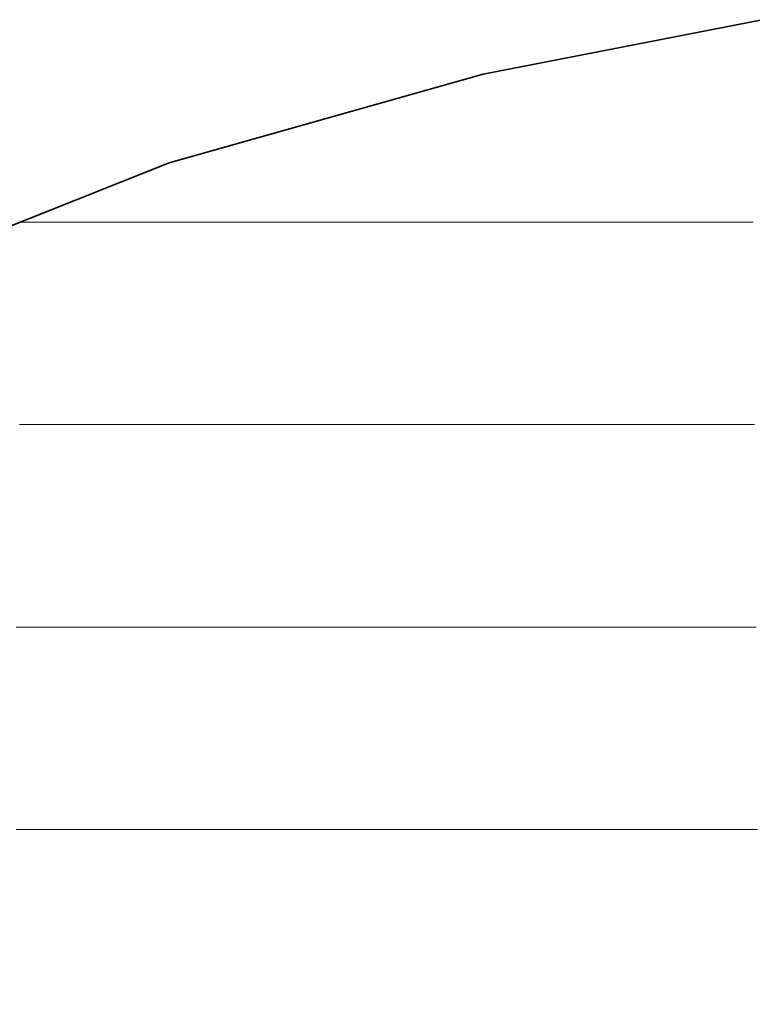
# Model space of a CAD drawing. Units: millimetres. Extents: x 59 to 11996, y 24 to 8424.
# Drawn here: x 8361 to 8386, y 596 to 630 of the extents above; entities that cross this region are included whole.
import ezdxf

# ---------------------------------------------------------------- set-up
doc = ezdxf.new("R2010")
doc.units = ezdxf.units.MM
doc.header["$MEASUREMENT"] = 0
doc.layers.add('(1) Shape lines', color=7, linetype='Continuous', lineweight=35)
doc.layers.add('(9) Sheet', color=7, linetype='Continuous', lineweight=35)

# ---------------------------------------------------------------- blocks, each defined once
blk = doc.blocks.new('HATCH_179_03c6ba23-c01c-42c7-a322-0369ca6033c9')
at = {"layer": '(1) Shape lines', "color": 0, "lineweight": 9}
for p, q in [((8360.799, 609), (8360.582, 609)), ((8360.908, 602), (8360.582, 602))]:
    blk.add_line(p, q, dxfattribs=at)
blk = doc.blocks.new('HATCH_180_6648540b-d66d-4cdf-9e9f-0407f5a0c8a8')
at = {"layer": '(1) Shape lines', "color": 0, "lineweight": 9}
for p, q in [((8363.161, 623), (8360.709, 623)), ((8363.161, 616), (8360.69, 616)), ((8363.161, 609), (8360.799, 609)), ((8363.161, 602), (8360.908, 602))]:
    blk.add_line(p, q, dxfattribs=at)
blk = doc.blocks.new('HATCH_185_351e5a35-8fa7-4792-bd66-84b05b9294d0')
at = {"layer": '(1) Shape lines', "color": 0, "lineweight": 9}
for p, q in [((8363.165, 623), (8363.161, 623)), ((8363.189, 616), (8363.161, 616)), ((8363.214, 609), (8363.161, 609)), ((8363.238, 602), (8363.161, 602))]:
    blk.add_line(p, q, dxfattribs=at)
blk = doc.blocks.new('HATCH_186_7f6ab146-77e0-45bc-a371-730820226f00')
at = {"layer": '(1) Shape lines', "color": 0, "lineweight": 9}
for p, q in [((8363.75, 623), (8363.165, 623)), ((8363.75, 616), (8363.189, 616)), ((8363.75, 609), (8363.214, 609)), ((8363.75, 602), (8363.238, 602))]:
    blk.add_line(p, q, dxfattribs=at)
blk = doc.blocks.new('HATCH_191_baa90e05-d7f4-4572-aa00-ba4cc68a5291')
at = {"layer": '(1) Shape lines', "color": 0, "lineweight": 9}
for p, q in [((8363.758, 623), (8363.75, 623)), ((8363.806, 616), (8363.75, 616)), ((8363.853, 609), (8363.75, 609)), ((8363.901, 602), (8363.75, 602))]:
    blk.add_line(p, q, dxfattribs=at)
blk = doc.blocks.new('HATCH_192_96542a8d-3f8b-41df-9114-34d96ed9f162')
at = {"layer": '(1) Shape lines', "color": 0, "lineweight": 9}
for p, q in [((8364.905, 623), (8363.758, 623)), ((8364.905, 616), (8363.806, 616)), ((8364.905, 609), (8363.853, 609)), ((8364.905, 602), (8363.901, 602))]:
    blk.add_line(p, q, dxfattribs=at)
blk = doc.blocks.new('HATCH_197_f9a800bf-f698-4bf2-87c5-edb3fe6e8db6')
at = {"layer": '(1) Shape lines', "color": 0, "lineweight": 9}
for p, q in [((8364.915, 623), (8364.905, 623)), ((8364.954, 616), (8364.905, 616)), ((8364.993, 609), (8364.905, 609)), ((8365.032, 602), (8364.905, 602))]:
    blk.add_line(p, q, dxfattribs=at)
blk = doc.blocks.new('HATCH_198_b614a515-1b7e-46ff-aa56-c8bce8f32245')
at = {"layer": '(1) Shape lines', "color": 0, "lineweight": 9}
for p, q in [((8365.872, 623), (8364.915, 623)), ((8365.872, 616), (8364.954, 616)), ((8365.872, 609), (8364.993, 609)), ((8365.872, 602), (8365.032, 602))]:
    blk.add_line(p, q, dxfattribs=at)
blk = doc.blocks.new('HATCH_203_a5cddf38-566b-4641-9b67-254687882eed')
at = {"layer": '(1) Shape lines', "color": 0, "lineweight": 9}
for p, q in [((8365.886, 623), (8365.872, 623)), ((8365.935, 616), (8365.872, 616)), ((8365.983, 609), (8365.872, 609)), ((8366.031, 602), (8365.872, 602))]:
    blk.add_line(p, q, dxfattribs=at)
blk = doc.blocks.new('HATCH_204_925e766d-bff8-4d09-afd6-91e7bc17e143')
at = {"layer": '(1) Shape lines', "color": 0, "lineweight": 9}
for p, q in [((8367.088, 623), (8365.886, 623)), ((8367.088, 616), (8365.935, 616)), ((8367.088, 609), (8365.983, 609)), ((8367.088, 602), (8366.031, 602))]:
    blk.add_line(p, q, dxfattribs=at)
blk = doc.blocks.new('HATCH_209_9d1009af-5fa6-49a1-ae18-e876046f2790')
at = {"layer": '(1) Shape lines', "color": 0, "lineweight": 9}
for p, q in [((8367.094, 623), (8367.088, 623)), ((8367.11, 616), (8367.088, 616)), ((8367.125, 609), (8367.088, 609)), ((8367.141, 602), (8367.088, 602))]:
    blk.add_line(p, q, dxfattribs=at)
blk = doc.blocks.new('HATCH_210_02ac7935-937d-477c-8fe9-9e8e775385c0')
at = {"layer": '(1) Shape lines', "color": 0, "lineweight": 9}
for p, q in [((8367.489, 623), (8367.094, 623)), ((8367.489, 616), (8367.11, 616)), ((8367.489, 609), (8367.125, 609)), ((8367.489, 602), (8367.141, 602))]:
    blk.add_line(p, q, dxfattribs=at)
blk = doc.blocks.new('HATCH_215_72e327b4-8961-4504-b4a6-7052bdb054c9')
at = {"layer": '(1) Shape lines', "color": 0, "lineweight": 9}
for p, q in [((8367.502, 623), (8367.489, 623)), ((8367.535, 616), (8367.489, 616)), ((8367.569, 609), (8367.489, 609)), ((8367.602, 602), (8367.489, 602))]:
    blk.add_line(p, q, dxfattribs=at)
blk = doc.blocks.new('HATCH_216_d4314638-a35f-4746-9f13-ac004bd7c717')
at = {"layer": '(1) Shape lines', "color": 0, "lineweight": 9}
for p, q in [((8368.374, 623), (8367.502, 623)), ((8368.374, 616), (8367.535, 616)), ((8368.374, 609), (8367.569, 609)), ((8368.374, 602), (8367.602, 602))]:
    blk.add_line(p, q, dxfattribs=at)
blk = doc.blocks.new('HATCH_219_68b8424c-f3c8-43f7-9ab8-05d36d01027c')
at = {"layer": '(1) Shape lines', "color": 0, "lineweight": 9}
for p, q in [((8368.437, 623), (8368.374, 623)), ((8368.596, 616), (8368.374, 616)), ((8368.754, 609), (8368.374, 609)), ((8368.913, 602), (8368.374, 602))]:
    blk.add_line(p, q, dxfattribs=at)
blk = doc.blocks.new('HATCH_220_2e5e6b10-17f0-4bfb-95bb-4980acb81bb9')
at = {"layer": '(1) Shape lines', "color": 0, "lineweight": 9}
for p, q in [((8374.28, 623), (8368.437, 623)), ((8374.28, 616), (8368.596, 616)), ((8374.28, 609), (8368.754, 609)), ((8374.28, 602), (8368.913, 602))]:
    blk.add_line(p, q, dxfattribs=at)
blk = doc.blocks.new('HATCH_225_94536197-fc77-4125-a9e2-ad2944372a47')
at = {"layer": '(1) Shape lines', "color": 0, "lineweight": 9}
for p, q in [((8374.322, 623), (8374.28, 623)), ((8374.388, 616), (8374.28, 616)), ((8374.453, 609), (8374.28, 609)), ((8374.519, 602), (8374.28, 602))]:
    blk.add_line(p, q, dxfattribs=at)
blk = doc.blocks.new('HATCH_226_ea729ec6-2069-4053-82ad-6fea880d1e72')
at = {"layer": '(1) Shape lines', "color": 0, "lineweight": 9}
for p, q in [((8376.742, 623), (8374.322, 623)), ((8376.742, 616), (8374.388, 616)), ((8376.742, 609), (8374.453, 609)), ((8376.742, 602), (8374.519, 602))]:
    blk.add_line(p, q, dxfattribs=at)
blk = doc.blocks.new('HATCH_231_fbadfd3c-c226-4c87-93e7-caf7db62805f')
at = {"layer": '(1) Shape lines', "color": 0, "lineweight": 9}
for p, q in [((8376.775, 623), (8376.742, 623)), ((8376.82, 616), (8376.742, 616)), ((8376.865, 609), (8376.742, 609)), ((8376.911, 602), (8376.742, 602))]:
    blk.add_line(p, q, dxfattribs=at)
blk = doc.blocks.new('HATCH_232_e21a7203-88cf-4d55-9a03-fefcb03b2d8c')
at = {"layer": '(1) Shape lines', "color": 0, "lineweight": 9}
for p, q in [((8378.438, 623), (8376.775, 623)), ((8378.438, 616), (8376.82, 616)), ((8378.438, 609), (8376.865, 609)), ((8378.438, 602), (8376.911, 602))]:
    blk.add_line(p, q, dxfattribs=at)
blk = doc.blocks.new('HATCH_237_fb316e76-17b4-4a9b-a590-1631fbdc31b0')
at = {"layer": '(1) Shape lines', "color": 0, "lineweight": 9}
for p, q in [((8378.439, 623), (8378.438, 623)), ((8378.441, 616), (8378.438, 616)), ((8378.444, 609), (8378.438, 609)), ((8378.446, 602), (8378.438, 602))]:
    blk.add_line(p, q, dxfattribs=at)
blk = doc.blocks.new('HATCH_238_75d473d7-548f-45b8-a265-3939306bec1a')
at = {"layer": '(1) Shape lines', "color": 0, "lineweight": 9}
for p, q in [((8378.52, 623), (8378.439, 623)), ((8378.52, 616), (8378.441, 616)), ((8378.52, 609), (8378.444, 609)), ((8378.52, 602), (8378.446, 602))]:
    blk.add_line(p, q, dxfattribs=at)
blk = doc.blocks.new('HATCH_243_976493c5-8f7f-4624-a71d-0e09fdbb8b7f')
at = {"layer": '(1) Shape lines', "color": 0, "lineweight": 9}
for p, q in [((8378.526, 623), (8378.52, 623)), ((8378.533, 616), (8378.52, 616)), ((8378.541, 609), (8378.52, 609)), ((8378.549, 602), (8378.52, 602))]:
    blk.add_line(p, q, dxfattribs=at)
blk = doc.blocks.new('HATCH_244_8490f68f-85aa-4df1-be5b-3c137ca10284')
at = {"layer": '(1) Shape lines', "color": 0, "lineweight": 9}
for p, q in [((8378.808, 623), (8378.526, 623)), ((8378.808, 616), (8378.533, 616)), ((8378.808, 609), (8378.541, 609)), ((8378.808, 602), (8378.549, 602))]:
    blk.add_line(p, q, dxfattribs=at)
blk = doc.blocks.new('HATCH_249_bb089fc6-4ed4-4783-bbcb-a6677abe4088')
at = {"layer": '(1) Shape lines', "color": 0, "lineweight": 9}
for p, q in [((8378.821, 623), (8378.808, 623)), ((8378.837, 616), (8378.808, 616)), ((8378.853, 609), (8378.808, 609)), ((8378.869, 602), (8378.808, 602))]:
    blk.add_line(p, q, dxfattribs=at)
blk = doc.blocks.new('HATCH_250_0b9d94cb-9ce7-4a58-b1c0-4cc451b088fc')
at = {"layer": '(1) Shape lines', "color": 0, "lineweight": 9}
for p, q in [((8379.417, 623), (8378.821, 623)), ((8379.417, 616), (8378.837, 616)), ((8379.417, 609), (8378.853, 609)), ((8379.417, 602), (8378.869, 602))]:
    blk.add_line(p, q, dxfattribs=at)
blk = doc.blocks.new('HATCH_255_fb5a8bfc-0222-4d37-9e9a-0f0582950c0f')
at = {"layer": '(1) Shape lines', "color": 0, "lineweight": 9}
for p, q in [((8379.419, 623), (8379.417, 623)), ((8379.421, 616), (8379.417, 616)), ((8379.423, 609), (8379.417, 609)), ((8379.425, 602), (8379.417, 602))]:
    blk.add_line(p, q, dxfattribs=at)
blk = doc.blocks.new('HATCH_256_6d9bcca3-1e22-4f31-863f-5c2db618b127')
at = {"layer": '(1) Shape lines', "color": 0, "lineweight": 9}
for p, q in [((8379.499, 623), (8379.419, 623)), ((8379.499, 616), (8379.421, 616)), ((8379.499, 609), (8379.423, 609)), ((8379.499, 602), (8379.425, 602))]:
    blk.add_line(p, q, dxfattribs=at)
blk = doc.blocks.new('HATCH_261_e4c231f9-80ae-4785-bdcb-76d7f2f68d1f')
at = {"layer": '(1) Shape lines', "color": 0, "lineweight": 9}
for p, q in [((8379.499, 623), (8379.499, 623)), ((8379.499, 616), (8379.499, 616)), ((8379.5, 609), (8379.499, 609)), ((8379.5, 602), (8379.499, 602))]:
    blk.add_line(p, q, dxfattribs=at)
blk = doc.blocks.new('HATCH_262_2025042b-dda5-45e9-b5d7-fa3cd0a5b6e0')
at = {"layer": '(1) Shape lines', "color": 0, "lineweight": 9}
for p, q in [((8379.513, 623), (8379.499, 623)), ((8379.513, 616), (8379.499, 616)), ((8379.513, 609), (8379.5, 609)), ((8379.513, 602), (8379.5, 602))]:
    blk.add_line(p, q, dxfattribs=at)
blk = doc.blocks.new('HATCH_267_7011dea2-97f4-4a77-a4ce-4c094948b70b')
at = {"layer": '(1) Shape lines', "color": 0, "lineweight": 9}
for p, q in [((8379.53, 623), (8379.513, 623)), ((8379.551, 616), (8379.513, 616)), ((8379.573, 609), (8379.513, 609)), ((8379.594, 602), (8379.513, 602))]:
    blk.add_line(p, q, dxfattribs=at)
blk = doc.blocks.new('HATCH_268_98843340-89aa-49ce-bc8e-a180403835ae')
at = {"layer": '(1) Shape lines', "color": 0, "lineweight": 9}
for p, q in [((8380.31, 623), (8379.53, 623)), ((8380.31, 616), (8379.551, 616)), ((8380.31, 609), (8379.573, 609)), ((8380.31, 602), (8379.594, 602))]:
    blk.add_line(p, q, dxfattribs=at)
blk = doc.blocks.new('HATCH_273_44752581-d62c-4a20-a846-c51edae48685')
at = {"layer": '(1) Shape lines', "color": 0, "lineweight": 9}
for p, q in [((8380.312, 623), (8380.31, 623)), ((8380.315, 616), (8380.31, 616)), ((8380.318, 609), (8380.31, 609)), ((8380.321, 602), (8380.31, 602))]:
    blk.add_line(p, q, dxfattribs=at)
blk = doc.blocks.new('HATCH_274_1d3ac12e-f9bc-4893-819c-25a35694c525')
at = {"layer": '(1) Shape lines', "color": 0, "lineweight": 9}
for p, q in [((8380.415, 623), (8380.312, 623)), ((8380.415, 616), (8380.315, 616)), ((8380.415, 609), (8380.318, 609)), ((8380.415, 602), (8380.321, 602))]:
    blk.add_line(p, q, dxfattribs=at)
blk = doc.blocks.new('HATCH_279_a4316778-0f88-4c98-a258-85a309367c95')
at = {"layer": '(1) Shape lines', "color": 0, "lineweight": 9}
for p, q in [((8380.427, 623), (8380.415, 623)), ((8380.442, 616), (8380.415, 616)), ((8380.458, 609), (8380.415, 609)), ((8380.473, 602), (8380.415, 602))]:
    blk.add_line(p, q, dxfattribs=at)
blk = doc.blocks.new('HATCH_280_07b4c59a-d5ad-4539-9385-fd0f719c154b')
at = {"layer": '(1) Shape lines', "color": 0, "lineweight": 9}
for p, q in [((8380.983, 623), (8380.427, 623)), ((8380.983, 616), (8380.442, 616)), ((8380.983, 609), (8380.458, 609)), ((8380.983, 602), (8380.473, 602))]:
    blk.add_line(p, q, dxfattribs=at)
blk = doc.blocks.new('HATCH_285_1c1dfd01-ea8d-46b0-a3cf-7bc242e0ac99')
at = {"layer": '(1) Shape lines', "color": 0, "lineweight": 9}
for p, q in [((8380.986, 623), (8380.983, 623)), ((8380.99, 616), (8380.983, 616)), ((8380.994, 609), (8380.983, 609)), ((8380.997, 602), (8380.983, 602))]:
    blk.add_line(p, q, dxfattribs=at)
blk = doc.blocks.new('HATCH_286_40578eda-0956-4b60-b5a1-d71011a065f3')
at = {"layer": '(1) Shape lines', "color": 0, "lineweight": 9}
for p, q in [((8381.12, 623), (8380.986, 623)), ((8381.12, 616), (8380.99, 616)), ((8381.12, 609), (8380.994, 609)), ((8381.12, 602), (8380.997, 602))]:
    blk.add_line(p, q, dxfattribs=at)
blk = doc.blocks.new('HATCH_291_8fec870a-bfb9-4639-8304-31b7692b477c')
at = {"layer": '(1) Shape lines', "color": 0, "lineweight": 9}
for p, q in [((8381.122, 623), (8381.12, 623)), ((8381.125, 616), (8381.12, 616)), ((8381.128, 609), (8381.12, 609)), ((8381.131, 602), (8381.12, 602))]:
    blk.add_line(p, q, dxfattribs=at)
blk = doc.blocks.new('HATCH_292_a68091cc-ea6b-4c27-9387-7dd4101ac0ae')
at = {"layer": '(1) Shape lines', "color": 0, "lineweight": 9}
for p, q in [((8381.228, 623), (8381.122, 623)), ((8381.228, 616), (8381.125, 616)), ((8381.228, 609), (8381.128, 609)), ((8381.228, 602), (8381.131, 602))]:
    blk.add_line(p, q, dxfattribs=at)
blk = doc.blocks.new('HATCH_297_e37e3bd3-ab7c-45a8-9a61-2746df7a69ce')
at = {"layer": '(1) Shape lines', "color": 0, "lineweight": 9}
for p, q in [((8381.242, 623), (8381.228, 623)), ((8381.259, 616), (8381.228, 616)), ((8381.275, 609), (8381.228, 609)), ((8381.292, 602), (8381.228, 602))]:
    blk.add_line(p, q, dxfattribs=at)
blk = doc.blocks.new('HATCH_298_b3b78375-1d92-41e7-aff2-4d0cdbbd021d')
at = {"layer": '(1) Shape lines', "color": 0, "lineweight": 9}
for p, q in [((8381.85, 623), (8381.242, 623)), ((8381.85, 616), (8381.259, 616)), ((8381.85, 609), (8381.275, 609)), ((8381.85, 602), (8381.292, 602))]:
    blk.add_line(p, q, dxfattribs=at)
blk = doc.blocks.new('HATCH_303_7d44e38c-84d6-4276-bbec-b8269c8ed76d')
at = {"layer": '(1) Shape lines', "color": 0, "lineweight": 9}
for p, q in [((8381.852, 623), (8381.85, 623)), ((8381.855, 616), (8381.85, 616)), ((8381.858, 609), (8381.85, 609)), ((8381.861, 602), (8381.85, 602))]:
    blk.add_line(p, q, dxfattribs=at)
blk = doc.blocks.new('HATCH_304_65e51679-62aa-42b9-a27e-e896e7b00aa6')
at = {"layer": '(1) Shape lines', "color": 0, "lineweight": 9}
for p, q in [((8381.957, 623), (8381.852, 623)), ((8381.957, 616), (8381.855, 616)), ((8381.957, 609), (8381.858, 609)), ((8381.957, 602), (8381.861, 602))]:
    blk.add_line(p, q, dxfattribs=at)
blk = doc.blocks.new('HATCH_309_c60dffdf-bace-4d11-a39e-692affdba26a')
at = {"layer": '(1) Shape lines', "color": 0, "lineweight": 9}
for p, q in [((8381.963, 623), (8381.957, 623)), ((8381.97, 616), (8381.957, 616)), ((8381.977, 609), (8381.957, 609)), ((8381.984, 602), (8381.957, 602))]:
    blk.add_line(p, q, dxfattribs=at)
blk = doc.blocks.new('HATCH_310_bf6dd2e5-62ae-49f0-a178-b35ce32eaf00')
at = {"layer": '(1) Shape lines', "color": 0, "lineweight": 9}
for p, q in [((8382.212, 623), (8381.963, 623)), ((8382.212, 616), (8381.97, 616)), ((8382.212, 609), (8381.977, 609)), ((8382.212, 602), (8381.984, 602))]:
    blk.add_line(p, q, dxfattribs=at)
blk = doc.blocks.new('HATCH_315_58d447ed-a416-4ae8-b631-1ca996b443b4')
at = {"layer": '(1) Shape lines', "color": 0, "lineweight": 9}
for p, q in [((8382.219, 623), (8382.212, 623)), ((8382.227, 616), (8382.212, 616)), ((8382.234, 609), (8382.212, 609)), ((8382.242, 602), (8382.212, 602))]:
    blk.add_line(p, q, dxfattribs=at)
blk = doc.blocks.new('HATCH_316_4cae5f09-39c6-465f-bf02-47ecde566e1b')
at = {"layer": '(1) Shape lines', "color": 0, "lineweight": 9}
for p, q in [((8382.502, 623), (8382.219, 623)), ((8382.502, 616), (8382.227, 616)), ((8382.502, 609), (8382.234, 609)), ((8382.502, 602), (8382.242, 602))]:
    blk.add_line(p, q, dxfattribs=at)
blk = doc.blocks.new('HATCH_321_1683176f-adcf-4883-aa1b-8f291573c372')
at = {"layer": '(1) Shape lines', "color": 0, "lineweight": 9}
for p, q in [((8382.505, 623), (8382.502, 623)), ((8382.508, 616), (8382.502, 616)), ((8382.51, 609), (8382.502, 609)), ((8382.513, 602), (8382.502, 602))]:
    blk.add_line(p, q, dxfattribs=at)
blk = doc.blocks.new('HATCH_322_3ce88e31-2fbf-4d37-a740-d490333bdf60')
at = {"layer": '(1) Shape lines', "color": 0, "lineweight": 9}
for p, q in [((8382.606, 623), (8382.505, 623)), ((8382.606, 616), (8382.508, 616)), ((8382.606, 609), (8382.51, 609)), ((8382.606, 602), (8382.513, 602))]:
    blk.add_line(p, q, dxfattribs=at)
blk = doc.blocks.new('HATCH_327_2522da40-f350-4205-b180-8818699ffd9e')
at = {"layer": '(1) Shape lines', "color": 0, "lineweight": 9}
for p, q in [((8382.617, 623), (8382.606, 623)), ((8382.63, 616), (8382.606, 616)), ((8382.643, 609), (8382.606, 609)), ((8382.655, 602), (8382.606, 602))]:
    blk.add_line(p, q, dxfattribs=at)
blk = doc.blocks.new('HATCH_328_8d446f1e-ae4e-4323-a3b0-21aace12c058')
at = {"layer": '(1) Shape lines', "color": 0, "lineweight": 9}
for p, q in [((8383.082, 623), (8382.617, 623)), ((8383.082, 616), (8382.63, 616)), ((8383.082, 609), (8382.643, 609)), ((8383.082, 602), (8382.655, 602))]:
    blk.add_line(p, q, dxfattribs=at)
blk = doc.blocks.new('HATCH_333_6e831368-a166-4cea-a30d-e93e1f286975')
at = {"layer": '(1) Shape lines', "color": 0, "lineweight": 9}
for p, q in [((8383.084, 623), (8383.082, 623)), ((8383.087, 616), (8383.082, 616)), ((8383.089, 609), (8383.082, 609)), ((8383.092, 602), (8383.082, 602))]:
    blk.add_line(p, q, dxfattribs=at)
blk = doc.blocks.new('HATCH_334_3d8c8e3c-1d1d-4429-a4af-b1212c364ca1')
at = {"layer": '(1) Shape lines', "color": 0, "lineweight": 9}
for p, q in [((8383.178, 623), (8383.084, 623)), ((8383.178, 616), (8383.087, 616)), ((8383.178, 609), (8383.089, 609)), ((8383.178, 602), (8383.092, 602))]:
    blk.add_line(p, q, dxfattribs=at)
blk = doc.blocks.new('HATCH_339_4e180d80-4cf9-4e69-92c7-fa6b966568cd')
at = {"layer": '(1) Shape lines', "color": 0, "lineweight": 9}
for p, q in [((8383.179, 623), (8383.178, 623)), ((8383.179, 616), (8383.178, 616)), ((8383.18, 609), (8383.178, 609)), ((8383.181, 602), (8383.178, 602))]:
    blk.add_line(p, q, dxfattribs=at)
blk = doc.blocks.new('HATCH_340_c6f9db99-fa44-42c4-b1f8-999b5adbcbb5')
at = {"layer": '(1) Shape lines', "color": 0, "lineweight": 9}
for p, q in [((8383.203, 623), (8383.179, 623)), ((8383.203, 616), (8383.179, 616)), ((8383.203, 609), (8383.18, 609)), ((8383.203, 602), (8383.181, 602))]:
    blk.add_line(p, q, dxfattribs=at)
blk = doc.blocks.new('HATCH_345_bd8b99db-e294-4031-84f4-5a944f34c574')
at = {"layer": '(1) Shape lines', "color": 0, "lineweight": 9}
for p, q in [((8383.211, 623), (8383.203, 623)), ((8383.222, 616), (8383.203, 616)), ((8383.232, 609), (8383.203, 609)), ((8383.242, 602), (8383.203, 602))]:
    blk.add_line(p, q, dxfattribs=at)
blk = doc.blocks.new('HATCH_346_2fcf0625-03dd-4b50-aeb5-726595774565')
at = {"layer": '(1) Shape lines', "color": 0, "lineweight": 9}
for p, q in [((8383.579, 623), (8383.211, 623)), ((8383.579, 616), (8383.222, 616)), ((8383.579, 609), (8383.232, 609)), ((8383.579, 602), (8383.242, 602))]:
    blk.add_line(p, q, dxfattribs=at)
blk = doc.blocks.new('HATCH_351_1ef87492-96bc-462a-9988-0eba662aeb42')
at = {"layer": '(1) Shape lines', "color": 0, "lineweight": 9}
for p, q in [((8383.579, 623), (8383.579, 623)), ((8383.58, 616), (8383.579, 616)), ((8383.58, 609), (8383.579, 609)), ((8383.58, 602), (8383.579, 602))]:
    blk.add_line(p, q, dxfattribs=at)
blk = doc.blocks.new('HATCH_352_c6c6a961-2647-4825-bf8f-0d2732a64a8c')
at = {"layer": '(1) Shape lines', "color": 0, "lineweight": 9}
for p, q in [((8383.591, 623), (8383.579, 623)), ((8383.591, 616), (8383.58, 616)), ((8383.591, 609), (8383.58, 609)), ((8383.591, 602), (8383.58, 602))]:
    blk.add_line(p, q, dxfattribs=at)
blk = doc.blocks.new('HATCH_357_d78d1c75-72e5-41d2-90fb-d2ddb5d02390')
at = {"layer": '(1) Shape lines', "color": 0, "lineweight": 9}
for p, q in [((8383.593, 623), (8383.591, 623)), ((8383.595, 616), (8383.591, 616)), ((8383.597, 609), (8383.591, 609)), ((8383.6, 602), (8383.591, 602))]:
    blk.add_line(p, q, dxfattribs=at)
blk = doc.blocks.new('HATCH_358_e0fbffa7-afe9-4dc9-a6e3-6b440404f7d0')
at = {"layer": '(1) Shape lines', "color": 0, "lineweight": 9}
for p, q in [((8383.677, 623), (8383.593, 623)), ((8383.677, 616), (8383.595, 616)), ((8383.677, 609), (8383.597, 609)), ((8383.677, 602), (8383.6, 602))]:
    blk.add_line(p, q, dxfattribs=at)
blk = doc.blocks.new('HATCH_363_4cd76b28-1318-472e-a0ae-05617cdd33a4')
at = {"layer": '(1) Shape lines', "color": 0, "lineweight": 9}
for p, q in [((8383.684, 623), (8383.677, 623)), ((8383.692, 616), (8383.677, 616)), ((8383.7, 609), (8383.677, 609)), ((8383.708, 602), (8383.677, 602))]:
    blk.add_line(p, q, dxfattribs=at)
blk = doc.blocks.new('HATCH_364_e59afc17-f9e5-4aae-a192-80126c5b2a4a')
at = {"layer": '(1) Shape lines', "color": 0, "lineweight": 9}
for p, q in [((8383.973, 623), (8383.684, 623)), ((8383.973, 616), (8383.692, 616)), ((8383.973, 609), (8383.7, 609)), ((8383.973, 602), (8383.708, 602))]:
    blk.add_line(p, q, dxfattribs=at)
blk = doc.blocks.new('HATCH_369_19b21d4e-ca2d-4ab3-8cfd-141aa71b4b99')
at = {"layer": '(1) Shape lines', "color": 0, "lineweight": 9}
for p, q in [((8383.974, 623), (8383.973, 623)), ((8383.976, 616), (8383.973, 616)), ((8383.977, 609), (8383.973, 609)), ((8383.979, 602), (8383.973, 602))]:
    blk.add_line(p, q, dxfattribs=at)
blk = doc.blocks.new('HATCH_370_aec133a9-6016-4ca9-abe8-4c524b253b81')
at = {"layer": '(1) Shape lines', "color": 0, "lineweight": 9}
for p, q in [((8384.032, 623), (8383.974, 623)), ((8384.032, 616), (8383.976, 616)), ((8384.032, 609), (8383.977, 609)), ((8384.032, 602), (8383.979, 602))]:
    blk.add_line(p, q, dxfattribs=at)
blk = doc.blocks.new('HATCH_375_ef1aa4e6-257e-403b-b188-4732b0e7c536')
at = {"layer": '(1) Shape lines', "color": 0, "lineweight": 9}
for p, q in [((8384.034, 623), (8384.032, 623)), ((8384.036, 616), (8384.032, 616)), ((8384.038, 609), (8384.032, 609)), ((8384.04, 602), (8384.032, 602))]:
    blk.add_line(p, q, dxfattribs=at)
blk = doc.blocks.new('HATCH_376_cdaf4344-c610-44e8-8785-3cc24f53ace6')
at = {"layer": '(1) Shape lines', "color": 0, "lineweight": 9}
for p, q in [((8384.108, 623), (8384.034, 623)), ((8384.108, 616), (8384.036, 616)), ((8384.108, 609), (8384.038, 609)), ((8384.108, 602), (8384.04, 602))]:
    blk.add_line(p, q, dxfattribs=at)
blk = doc.blocks.new('HATCH_381_7f2cd5b1-2b86-45b1-91ac-e944a7900e76')
at = {"layer": '(1) Shape lines', "color": 0, "lineweight": 9}
for p, q in [((8384.115, 623), (8384.108, 623)), ((8384.123, 616), (8384.108, 616)), ((8384.131, 609), (8384.108, 609)), ((8384.139, 602), (8384.108, 602))]:
    blk.add_line(p, q, dxfattribs=at)
blk = doc.blocks.new('HATCH_382_25fe1a94-0197-4e5b-a8ad-9c6c821c0914')
at = {"layer": '(1) Shape lines', "color": 0, "lineweight": 9}
for p, q in [((8384.41, 623), (8384.115, 623)), ((8384.41, 616), (8384.123, 616)), ((8384.41, 609), (8384.131, 609)), ((8384.41, 602), (8384.139, 602))]:
    blk.add_line(p, q, dxfattribs=at)
blk = doc.blocks.new('HATCH_387_dc0a61cb-dbca-41cd-bf31-ee0f22a855bb')
at = {"layer": '(1) Shape lines', "color": 0, "lineweight": 9}
for p, q in [((8384.412, 623), (8384.41, 623)), ((8384.413, 616), (8384.41, 616)), ((8384.415, 609), (8384.41, 609)), ((8384.417, 602), (8384.41, 602))]:
    blk.add_line(p, q, dxfattribs=at)
blk = doc.blocks.new('HATCH_388_825548e1-7dcb-4506-a5f9-1b36434a87f5')
at = {"layer": '(1) Shape lines', "color": 0, "lineweight": 9}
for p, q in [((8384.473, 623), (8384.412, 623)), ((8384.473, 616), (8384.413, 616)), ((8384.473, 609), (8384.415, 609)), ((8384.473, 602), (8384.417, 602))]:
    blk.add_line(p, q, dxfattribs=at)
blk = doc.blocks.new('HATCH_393_3eb50490-3567-4027-b2de-5046cb53f6a2')
at = {"layer": '(1) Shape lines', "color": 0, "lineweight": 9}
for p, q in [((8384.475, 623), (8384.473, 623)), ((8384.477, 616), (8384.473, 616)), ((8384.478, 609), (8384.473, 609)), ((8384.48, 602), (8384.473, 602))]:
    blk.add_line(p, q, dxfattribs=at)
blk = doc.blocks.new('HATCH_394_a82df06e-ef4f-48be-89d7-4a263689120d')
at = {"layer": '(1) Shape lines', "color": 0, "lineweight": 9}
for p, q in [((8384.541, 623), (8384.475, 623)), ((8384.541, 616), (8384.477, 616)), ((8384.541, 609), (8384.478, 609)), ((8384.541, 602), (8384.48, 602))]:
    blk.add_line(p, q, dxfattribs=at)
blk = doc.blocks.new('HATCH_399_50518588-f87c-4022-bc26-aa39e0c716c3')
at = {"layer": '(1) Shape lines', "color": 0, "lineweight": 9}
for p, q in [((8384.545, 623), (8384.541, 623)), ((8384.55, 616), (8384.541, 616)), ((8384.555, 609), (8384.541, 609)), ((8384.56, 602), (8384.541, 602))]:
    blk.add_line(p, q, dxfattribs=at)
blk = doc.blocks.new('HATCH_400_4d2cbb57-0c18-43ac-abe0-1d2ec83dfe43')
at = {"layer": '(1) Shape lines', "color": 0, "lineweight": 9}
for p, q in [((8384.727, 623), (8384.545, 623)), ((8384.727, 616), (8384.55, 616)), ((8384.727, 609), (8384.555, 609)), ((8384.727, 602), (8384.56, 602))]:
    blk.add_line(p, q, dxfattribs=at)
blk = doc.blocks.new('HATCH_405_10a6ec1b-c064-4e62-b1dd-6176592ad0cb')
at = {"layer": '(1) Shape lines', "color": 0, "lineweight": 9}
for p, q in [((8384.728, 623), (8384.727, 623)), ((8384.73, 616), (8384.727, 616)), ((8384.731, 609), (8384.727, 609)), ((8384.732, 602), (8384.727, 602))]:
    blk.add_line(p, q, dxfattribs=at)
blk = doc.blocks.new('HATCH_406_555f8be7-7a64-47c2-8719-0d910303ddbf')
at = {"layer": '(1) Shape lines', "color": 0, "lineweight": 9}
for p, q in [((8384.777, 623), (8384.728, 623)), ((8384.777, 616), (8384.73, 616)), ((8384.777, 609), (8384.731, 609)), ((8384.777, 602), (8384.732, 602))]:
    blk.add_line(p, q, dxfattribs=at)
blk = doc.blocks.new('HATCH_411_4387c341-aab7-4bd5-b754-990c3aac41d3')
at = {"layer": '(1) Shape lines', "color": 0, "lineweight": 9}
for p, q in [((8384.781, 623), (8384.777, 623)), ((8384.785, 616), (8384.777, 616)), ((8384.789, 609), (8384.777, 609)), ((8384.793, 602), (8384.777, 602))]:
    blk.add_line(p, q, dxfattribs=at)
blk = doc.blocks.new('HATCH_412_bcf41464-336a-4c00-a0ec-bafa62f345ca')
at = {"layer": '(1) Shape lines', "color": 0, "lineweight": 9}
for p, q in [((8384.924, 623), (8384.781, 623)), ((8384.924, 616), (8384.785, 616)), ((8384.924, 609), (8384.789, 609)), ((8384.924, 602), (8384.793, 602))]:
    blk.add_line(p, q, dxfattribs=at)
blk = doc.blocks.new('HATCH_417_6add968f-ccd9-46e7-92e3-7bb1ce58ed9e')
at = {"layer": '(1) Shape lines', "color": 0, "lineweight": 9}
for p, q in [((8384.926, 623), (8384.924, 623)), ((8384.927, 616), (8384.924, 616)), ((8384.929, 609), (8384.924, 609)), ((8384.931, 602), (8384.924, 602))]:
    blk.add_line(p, q, dxfattribs=at)
blk = doc.blocks.new('HATCH_418_aea905d1-f09c-4680-b868-e62800fa0229')
at = {"layer": '(1) Shape lines', "color": 0, "lineweight": 9}
for p, q in [((8384.987, 623), (8384.926, 623)), ((8384.987, 616), (8384.927, 616)), ((8384.987, 609), (8384.929, 609)), ((8384.987, 602), (8384.931, 602))]:
    blk.add_line(p, q, dxfattribs=at)
blk = doc.blocks.new('HATCH_423_563eeb72-4d1d-4b1a-9543-04efb53f32e2')
at = {"layer": '(1) Shape lines', "color": 0, "lineweight": 9}
for p, q in [((8384.992, 623), (8384.987, 623)), ((8384.997, 616), (8384.987, 616)), ((8385.003, 609), (8384.987, 609)), ((8385.008, 602), (8384.987, 602))]:
    blk.add_line(p, q, dxfattribs=at)
blk = doc.blocks.new('HATCH_424_ec9cabc5-69eb-4f6f-a84f-00fb1a388636')
at = {"layer": '(1) Shape lines', "color": 0, "lineweight": 9}
for p, q in [((8385.192, 623), (8384.992, 623)), ((8385.192, 616), (8384.997, 616)), ((8385.192, 609), (8385.003, 609)), ((8385.192, 602), (8385.008, 602))]:
    blk.add_line(p, q, dxfattribs=at)
blk = doc.blocks.new('HATCH_429_40285231-cb22-457c-9809-a6bad949b48c')
at = {"layer": '(1) Shape lines', "color": 0, "lineweight": 9}
for p, q in [((8385.192, 623), (8385.192, 623)), ((8385.193, 616), (8385.192, 616)), ((8385.193, 609), (8385.192, 609)), ((8385.194, 602), (8385.192, 602))]:
    blk.add_line(p, q, dxfattribs=at)
blk = doc.blocks.new('HATCH_430_d3d2e2a6-4a5b-420d-8e9c-6d2839d0bc64')
at = {"layer": '(1) Shape lines', "color": 0, "lineweight": 9}
for p, q in [((8385.209, 623), (8385.192, 623)), ((8385.209, 616), (8385.193, 616)), ((8385.209, 609), (8385.193, 609)), ((8385.209, 602), (8385.194, 602))]:
    blk.add_line(p, q, dxfattribs=at)
blk = doc.blocks.new('HATCH_435_4fefb3dd-8c8e-47d9-83b3-a1d2e8ed2632')
at = {"layer": '(1) Shape lines', "color": 0, "lineweight": 9}
for p, q in [((8385.209, 623), (8385.209, 623)), ((8385.21, 616), (8385.209, 616)), ((8385.21, 609), (8385.209, 609)), ((8385.21, 602), (8385.209, 602))]:
    blk.add_line(p, q, dxfattribs=at)
blk = doc.blocks.new('HATCH_436_cfbfc4e0-59dc-442e-b95c-7402c02347ce')
at = {"layer": '(1) Shape lines', "color": 0, "lineweight": 9}
for p, q in [((8385.217, 623), (8385.209, 623)), ((8385.217, 616), (8385.21, 616)), ((8385.217, 609), (8385.21, 609)), ((8385.217, 602), (8385.21, 602))]:
    blk.add_line(p, q, dxfattribs=at)
blk = doc.blocks.new('HATCH_441_584c3b19-48dc-4ea2-80e8-8395d67e1bc2')
at = {"layer": '(1) Shape lines', "color": 0, "lineweight": 9}
for p, q in [((8385.223, 623), (8385.217, 623)), ((8385.229, 616), (8385.217, 616)), ((8385.236, 609), (8385.217, 609)), ((8385.242, 602), (8385.217, 602))]:
    blk.add_line(p, q, dxfattribs=at)
blk = doc.blocks.new('HATCH_442_255d55cb-73a7-429c-9a53-e6567b4ad24e')
at = {"layer": '(1) Shape lines', "color": 0, "lineweight": 9}
for p, q in [((8385.452, 623), (8385.223, 623)), ((8385.452, 616), (8385.229, 616)), ((8385.452, 609), (8385.236, 609)), ((8385.452, 602), (8385.242, 602))]:
    blk.add_line(p, q, dxfattribs=at)
blk = doc.blocks.new('HATCH_447_e40ec41f-dc8e-44be-9e04-e25a76e7c89f')
at = {"layer": '(1) Shape lines', "color": 0, "lineweight": 9}
for p, q in [((8385.452, 623), (8385.452, 623)), ((8385.452, 616), (8385.452, 616)), ((8385.452, 609), (8385.452, 609)), ((8385.452, 602), (8385.452, 602))]:
    blk.add_line(p, q, dxfattribs=at)
blk = doc.blocks.new('HATCH_448_cc649c67-65a6-4cf1-8b4a-a9338eaeb29d')
at = {"layer": '(1) Shape lines', "color": 0, "lineweight": 9}
for p, q in [((8385.459, 623), (8385.452, 623)), ((8385.459, 616), (8385.452, 616)), ((8385.459, 609), (8385.452, 609)), ((8385.459, 602), (8385.452, 602))]:
    blk.add_line(p, q, dxfattribs=at)
blk = doc.blocks.new('HATCH_453_53ab7ad0-2dfe-4f10-9e62-af5db74c328d')
at = {"layer": '(1) Shape lines', "color": 0, "lineweight": 9}
for p, q in [((8385.461, 623), (8385.459, 623)), ((8385.463, 616), (8385.459, 616)), ((8385.465, 609), (8385.459, 609)), ((8385.467, 602), (8385.459, 602))]:
    blk.add_line(p, q, dxfattribs=at)
blk = doc.blocks.new('HATCH_454_fe432c35-d460-4d1f-9460-b936c4daeb14')
at = {"layer": '(1) Shape lines', "color": 0, "lineweight": 9}
for p, q in [((8385.532, 623), (8385.461, 623)), ((8385.532, 616), (8385.463, 616)), ((8385.532, 609), (8385.465, 609)), ((8385.532, 602), (8385.467, 602))]:
    blk.add_line(p, q, dxfattribs=at)
blk = doc.blocks.new('HATCH_457_1e1c1c91-b62c-4370-b491-caeb24b9f108')
at = {"layer": '(1) Shape lines', "color": 0, "lineweight": 9}
for p, q in [((8385.533, 623), (8385.532, 623)), ((8385.533, 616), (8385.532, 616)), ((8385.533, 609), (8385.532, 609)), ((8385.534, 602), (8385.532, 602))]:
    blk.add_line(p, q, dxfattribs=at)
blk = doc.blocks.new('HATCH_458_28087ee1-ab89-429c-b089-1da4af1430f4')
at = {"layer": '(1) Shape lines', "color": 0, "lineweight": 9}
for p, q in [((8385.545, 623), (8385.533, 623)), ((8385.545, 616), (8385.533, 616)), ((8385.545, 609), (8385.533, 609)), ((8385.545, 602), (8385.534, 602))]:
    blk.add_line(p, q, dxfattribs=at)
blk = doc.blocks.new('HATCH_461_406fff0d-7b4b-4795-843b-06558ea2fab9')
at = {"layer": '(1) Shape lines', "color": 0, "lineweight": 9}
for p, q in [((8385.556, 623), (8385.545, 623)), ((8385.568, 616), (8385.545, 616)), ((8385.58, 609), (8385.545, 609)), ((8385.592, 602), (8385.545, 602))]:
    blk.add_line(p, q, dxfattribs=at)
blk = doc.blocks.new('HATCH_462_49b3b32d-6165-4d31-b094-6a5a4ebf1063')
at = {"layer": '(1) Shape lines', "color": 0, "lineweight": 9}
for p, q in [((8385.999, 623), (8385.556, 623)), ((8385.999, 616), (8385.568, 616)), ((8385.999, 609), (8385.58, 609)), ((8385.999, 602), (8385.592, 602))]:
    blk.add_line(p, q, dxfattribs=at)
blk = doc.blocks.new('HATCH_465_8942e348-7506-4f1d-9091-459580826c98')
at = {"layer": '(1) Shape lines', "color": 0, "lineweight": 9}
for p, q in [((8386, 623), (8385.999, 623)), ((8386.001, 616), (8385.999, 616)), ((8386.001, 609), (8385.999, 609)), ((8386.002, 602), (8385.999, 602))]:
    blk.add_line(p, q, dxfattribs=at)
blk = doc.blocks.new('HATCH_466_ff8df5e2-d34c-4e49-a52c-58714f7ac1f4')
at = {"layer": '(1) Shape lines', "color": 0, "lineweight": 9}
for p, q in [((8386.032, 623), (8386, 623)), ((8386.032, 616), (8386.001, 616)), ((8386.032, 609), (8386.001, 609)), ((8386.032, 602), (8386.002, 602))]:
    blk.add_line(p, q, dxfattribs=at)
blk = doc.blocks.new('HATCH_471_ab42b77b-a281-4b11-8f69-8069b3f1ec0f')
at = {"layer": '(1) Shape lines', "color": 0, "lineweight": 9}
for p, q in [((8386.081, 623), (8386.032, 623)), ((8386.133, 616), (8386.032, 616)), ((8386.185, 609), (8386.032, 609)), ((8386.236, 602), (8386.032, 602))]:
    blk.add_line(p, q, dxfattribs=at)
blk = doc.blocks.new('GROUP_0_b3f7bb7e-e759-4407-ae66-239eeb4402d6')
at = {"layer": '(9) Sheet', "color": 7, "linetype": 'Continuous', "lineweight": 35, "ltscale": 20}
blk.add_lwpolyline([(8386.402, 630.004), (8376.742, 628.122), (8365.872, 625.057), (8354.486, 620.522), (8343.276, 614.229), (8337.954, 610.333), (8332.936, 605.89), (8324.628, 596.937), (8317.388, 587.31), (8311.428, 577.136), (8306.965, 566.543), (8304.211, 555.657), (8303.381, 544.607), (8303.754, 539.06), (8304.688, 533.519)], dxfattribs=at)
at = {"layer": '(1) Shape lines', "color": 154, "linetype": 'ByBlock'}
for name in ['HATCH_180_6648540b-d66d-4cdf-9e9f-0407f5a0c8a8', 'HATCH_185_351e5a35-8fa7-4792-bd66-84b05b9294d0', 'HATCH_186_7f6ab146-77e0-45bc-a371-730820226f00', 'HATCH_191_baa90e05-d7f4-4572-aa00-ba4cc68a5291', 'HATCH_192_96542a8d-3f8b-41df-9114-34d96ed9f162', 'HATCH_197_f9a800bf-f698-4bf2-87c5-edb3fe6e8db6', 'HATCH_198_b614a515-1b7e-46ff-aa56-c8bce8f32245', 'HATCH_203_a5cddf38-566b-4641-9b67-254687882eed', 'HATCH_204_925e766d-bff8-4d09-afd6-91e7bc17e143', 'HATCH_209_9d1009af-5fa6-49a1-ae18-e876046f2790', 'HATCH_210_02ac7935-937d-477c-8fe9-9e8e775385c0', 'HATCH_215_72e327b4-8961-4504-b4a6-7052bdb054c9', 'HATCH_216_d4314638-a35f-4746-9f13-ac004bd7c717', 'HATCH_219_68b8424c-f3c8-43f7-9ab8-05d36d01027c', 'HATCH_220_2e5e6b10-17f0-4bfb-95bb-4980acb81bb9', 'HATCH_225_94536197-fc77-4125-a9e2-ad2944372a47', 'HATCH_226_ea729ec6-2069-4053-82ad-6fea880d1e72', 'HATCH_231_fbadfd3c-c226-4c87-93e7-caf7db62805f', 'HATCH_232_e21a7203-88cf-4d55-9a03-fefcb03b2d8c', 'HATCH_237_fb316e76-17b4-4a9b-a590-1631fbdc31b0', 'HATCH_238_75d473d7-548f-45b8-a265-3939306bec1a', 'HATCH_243_976493c5-8f7f-4624-a71d-0e09fdbb8b7f', 'HATCH_244_8490f68f-85aa-4df1-be5b-3c137ca10284', 'HATCH_249_bb089fc6-4ed4-4783-bbcb-a6677abe4088', 'HATCH_250_0b9d94cb-9ce7-4a58-b1c0-4cc451b088fc', 'HATCH_255_fb5a8bfc-0222-4d37-9e9a-0f0582950c0f', 'HATCH_256_6d9bcca3-1e22-4f31-863f-5c2db618b127', 'HATCH_261_e4c231f9-80ae-4785-bdcb-76d7f2f68d1f', 'HATCH_262_2025042b-dda5-45e9-b5d7-fa3cd0a5b6e0', 'HATCH_267_7011dea2-97f4-4a77-a4ce-4c094948b70b', 'HATCH_268_98843340-89aa-49ce-bc8e-a180403835ae', 'HATCH_273_44752581-d62c-4a20-a846-c51edae48685', 'HATCH_274_1d3ac12e-f9bc-4893-819c-25a35694c525', 'HATCH_279_a4316778-0f88-4c98-a258-85a309367c95', 'HATCH_280_07b4c59a-d5ad-4539-9385-fd0f719c154b', 'HATCH_285_1c1dfd01-ea8d-46b0-a3cf-7bc242e0ac99', 'HATCH_286_40578eda-0956-4b60-b5a1-d71011a065f3', 'HATCH_291_8fec870a-bfb9-4639-8304-31b7692b477c', 'HATCH_292_a68091cc-ea6b-4c27-9387-7dd4101ac0ae', 'HATCH_297_e37e3bd3-ab7c-45a8-9a61-2746df7a69ce', 'HATCH_298_b3b78375-1d92-41e7-aff2-4d0cdbbd021d', 'HATCH_303_7d44e38c-84d6-4276-bbec-b8269c8ed76d', 'HATCH_304_65e51679-62aa-42b9-a27e-e896e7b00aa6', 'HATCH_309_c60dffdf-bace-4d11-a39e-692affdba26a', 'HATCH_310_bf6dd2e5-62ae-49f0-a178-b35ce32eaf00', 'HATCH_315_58d447ed-a416-4ae8-b631-1ca996b443b4', 'HATCH_316_4cae5f09-39c6-465f-bf02-47ecde566e1b', 'HATCH_321_1683176f-adcf-4883-aa1b-8f291573c372', 'HATCH_322_3ce88e31-2fbf-4d37-a740-d490333bdf60', 'HATCH_327_2522da40-f350-4205-b180-8818699ffd9e', 'HATCH_328_8d446f1e-ae4e-4323-a3b0-21aace12c058', 'HATCH_333_6e831368-a166-4cea-a30d-e93e1f286975', 'HATCH_334_3d8c8e3c-1d1d-4429-a4af-b1212c364ca1', 'HATCH_339_4e180d80-4cf9-4e69-92c7-fa6b966568cd', 'HATCH_340_c6f9db99-fa44-42c4-b1f8-999b5adbcbb5', 'HATCH_345_bd8b99db-e294-4031-84f4-5a944f34c574', 'HATCH_346_2fcf0625-03dd-4b50-aeb5-726595774565', 'HATCH_351_1ef87492-96bc-462a-9988-0eba662aeb42', 'HATCH_352_c6c6a961-2647-4825-bf8f-0d2732a64a8c', 'HATCH_357_d78d1c75-72e5-41d2-90fb-d2ddb5d02390', 'HATCH_358_e0fbffa7-afe9-4dc9-a6e3-6b440404f7d0', 'HATCH_363_4cd76b28-1318-472e-a0ae-05617cdd33a4', 'HATCH_364_e59afc17-f9e5-4aae-a192-80126c5b2a4a', 'HATCH_369_19b21d4e-ca2d-4ab3-8cfd-141aa71b4b99', 'HATCH_370_aec133a9-6016-4ca9-abe8-4c524b253b81', 'HATCH_375_ef1aa4e6-257e-403b-b188-4732b0e7c536', 'HATCH_376_cdaf4344-c610-44e8-8785-3cc24f53ace6', 'HATCH_381_7f2cd5b1-2b86-45b1-91ac-e944a7900e76', 'HATCH_382_25fe1a94-0197-4e5b-a8ad-9c6c821c0914', 'HATCH_387_dc0a61cb-dbca-41cd-bf31-ee0f22a855bb', 'HATCH_388_825548e1-7dcb-4506-a5f9-1b36434a87f5', 'HATCH_393_3eb50490-3567-4027-b2de-5046cb53f6a2', 'HATCH_394_a82df06e-ef4f-48be-89d7-4a263689120d', 'HATCH_399_50518588-f87c-4022-bc26-aa39e0c716c3', 'HATCH_400_4d2cbb57-0c18-43ac-abe0-1d2ec83dfe43', 'HATCH_405_10a6ec1b-c064-4e62-b1dd-6176592ad0cb', 'HATCH_406_555f8be7-7a64-47c2-8719-0d910303ddbf', 'HATCH_411_4387c341-aab7-4bd5-b754-990c3aac41d3', 'HATCH_412_bcf41464-336a-4c00-a0ec-bafa62f345ca', 'HATCH_417_6add968f-ccd9-46e7-92e3-7bb1ce58ed9e', 'HATCH_418_aea905d1-f09c-4680-b868-e62800fa0229', 'HATCH_423_563eeb72-4d1d-4b1a-9543-04efb53f32e2', 'HATCH_424_ec9cabc5-69eb-4f6f-a84f-00fb1a388636', 'HATCH_429_40285231-cb22-457c-9809-a6bad949b48c', 'HATCH_430_d3d2e2a6-4a5b-420d-8e9c-6d2839d0bc64', 'HATCH_435_4fefb3dd-8c8e-47d9-83b3-a1d2e8ed2632', 'HATCH_436_cfbfc4e0-59dc-442e-b95c-7402c02347ce', 'HATCH_441_584c3b19-48dc-4ea2-80e8-8395d67e1bc2', 'HATCH_442_255d55cb-73a7-429c-9a53-e6567b4ad24e', 'HATCH_447_e40ec41f-dc8e-44be-9e04-e25a76e7c89f', 'HATCH_448_cc649c67-65a6-4cf1-8b4a-a9338eaeb29d', 'HATCH_453_53ab7ad0-2dfe-4f10-9e62-af5db74c328d', 'HATCH_454_fe432c35-d460-4d1f-9460-b936c4daeb14', 'HATCH_457_1e1c1c91-b62c-4370-b491-caeb24b9f108', 'HATCH_458_28087ee1-ab89-429c-b089-1da4af1430f4', 'HATCH_461_406fff0d-7b4b-4795-843b-06558ea2fab9', 'HATCH_462_49b3b32d-6165-4d31-b094-6a5a4ebf1063', 'HATCH_465_8942e348-7506-4f1d-9091-459580826c98', 'HATCH_466_ff8df5e2-d34c-4e49-a52c-58714f7ac1f4', 'HATCH_471_ab42b77b-a281-4b11-8f69-8069b3f1ec0f', 'HATCH_179_03c6ba23-c01c-42c7-a322-0369ca6033c9']:
    blk.add_blockref(name, (0, 0), dxfattribs=at)

msp = doc.modelspace()

# ---------------------------------------------------------------- block references
at = {"color": 7, "linetype": 'ByBlock'}
msp.add_blockref('GROUP_0_b3f7bb7e-e759-4407-ae66-239eeb4402d6', (0, 0), dxfattribs=at)

doc.saveas('drawing.dxf')
